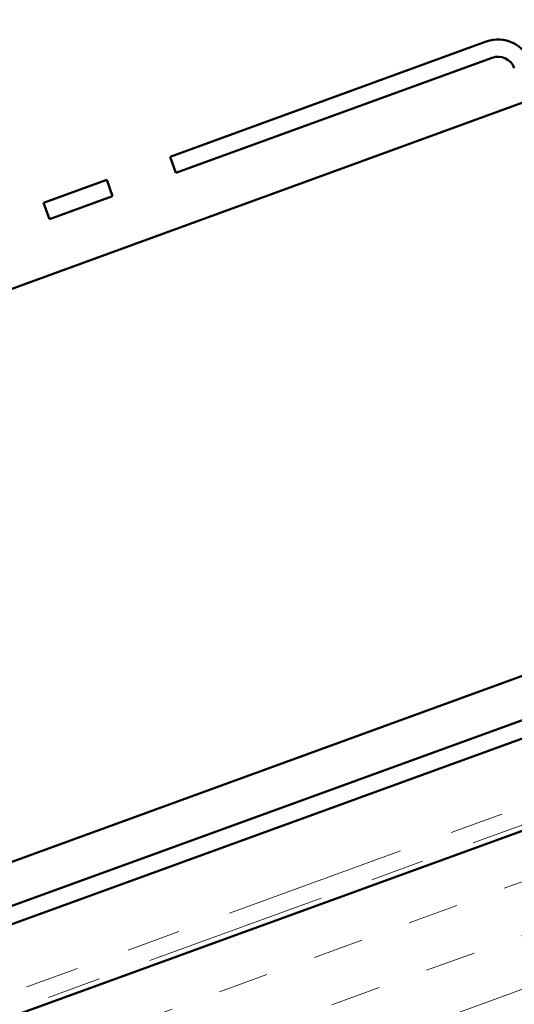
# Model space of a CAD drawing. Units: inches. Extents: x 0.6 to 33.4, y 0.5 to 21.4.
# Drawn here: x 9.1 to 10, y 12.3 to 14.1 of the extents above; entities that cross this region are included whole.
import ezdxf

# ---------------------------------------------------------------- set-up
doc = ezdxf.new("R2010")
doc.units = ezdxf.units.IN
doc.header["$LTSCALE"] = 2
doc.header["$MEASUREMENT"] = 0
doc.linetypes.add('DOUBLE_DASH_CHAIN', pattern=[1.2403, 0.6614, -0.0827, 0.1654, -0.0827, 0.1654, -0.0827])
for name, color, linetype, lineweight in [('Hatch (ANSI)', 7, 'Continuous', 18), ('Symbol (ANSI)', 7, 'Continuous', 25), ('Visible (ANSI)', 7, 'Continuous', 50)]:
    doc.layers.add(name, color=color, linetype=linetype, lineweight=lineweight)
doc.styles.add('Note Text (ANSI)', font='tahoma.ttf')
doc.dimstyles.new('Default (ANSI)$7', dxfattribs={"dimscale": 2, "dimtxt": 0.12, "dimasz": 0.098425, "dimexe": 0.125, "dimexo": 0.0625, "dimgap": 0.031496, "dimtad": 0, "dimtih": 1, "dimtoh": 1, "dimrnd": 1e-08, "dimzin": 4, "dimdsep": 46, "dimtxsty": 'Note Text (ANSI)', "dimcen": 0.09, "dimdle": 0.393701, "dimclrd": 256, "dimclre": 256, "dimclrt": 256, "dimadec": 0, "dimazin": 1, "dimtfac": 1, "dimtofl": 0, "dimtmove": 0, "dimatfit": 3, "dimfxl": 1, "dimtolj": 1, "dimtzin": 4, "dimlwd": -1, "dimlwe": -1, "dimarcsym": 0})

msp = doc.modelspace()

# ---------------------------------------------------------------- hatches: boundary and pattern name
at = {"layer": 'Hatch (ANSI)', "true_color": 0x804000}
h = msp.add_hatch(dxfattribs=at)
h.set_pattern_fill('INSUL', color=36, scale=0.75, angle=20, style=0)
h.paths.add_polyline_path([(3.04498, 9.5503), (11.57714, 12.65575), (11.40613, 13.1256), (3.04498, 10.08239)])

# ---------------------------------------------------------------- linework, layer by layer
at = {"layer": 'Visible (ANSI)', "color": 1, "true_color": 0xff0000}
for p, q in [((9.97531, 14.09361), (9.38801, 13.87985)), ((9.39895, 13.84978), (9.98626, 14.06354)), ((9.38801, 13.87985), (9.39895, 13.84978)), ((9.27055, 13.8371), (9.15308, 13.79434)), ((9.28149, 13.80703), (9.27055, 13.8371)), ((9.16403, 13.76427), (9.28149, 13.80703)), ((9.15308, 13.79434), (9.16403, 13.76427))]:
    msp.add_line(p, q, dxfattribs=at)
at = {"layer": 'Visible (ANSI)', "color": 5, "true_color": 0x0000ff}
for p, q in [((10.04969, 13.98284), (3.04498, 11.43333)), ((3.04498, 10.28778), (11.34012, 13.30696)), ((11.35106, 13.27689), (3.04498, 10.25372)), ((10.40213, 13.0473), (3.04498, 10.36951))]:
    msp.add_line(p, q, dxfattribs=at)
at = {"layer": 'Visible (ANSI)', "color": 30, "linetype": 'DOUBLE_DASH_CHAIN', "lineweight": 18, "ltscale": 0.255769, "true_color": 0xff8000}
msp.add_line((11.39176, 13.16507), (3.04498, 10.12709), dxfattribs=at)
at = {"layer": 'Visible (ANSI)', "color": 30, "linetype": 'DOUBLE_DASH_CHAIN', "lineweight": 18, "ltscale": 0.256105, "true_color": 0xff8000}
msp.add_line((3.04498, 10.09303), (11.40271, 13.135), dxfattribs=at)
at = {"layer": 'Visible (ANSI)', "color": 36, "true_color": 0x804000}
msp.add_line((11.40613, 13.1256), (3.04498, 10.08239), dxfattribs=at)
at = {"layer": 'Visible (ANSI)', "color": 1, "true_color": 0xff0000}
for radius in [0.064, 0.032]:
    msp.add_arc((9.9972, 14.03347), radius, 20, 110, dxfattribs=at)

# ---------------------------------------------------------------- leaders
at = {"layer": 'Symbol (ANSI)', "annotation_type": 0, "has_hookline": 1, "hookline_direction": 1}
for points, text_width in [([(13.01981, 12.90287), (11.55791, 18.59384), (11.36106, 18.59384)], 1.59409), ([(11.07175, 13.25079), (9.89432, 17.8801), (9.69747, 17.8801)], 1.52124), ([(10.78022, 13.28515), (9.74348, 17.38938), (9.54663, 17.38938)], 4.05985), ([(10.1309, 13.94997), (9.47024, 16.65069), (9.27339, 16.65069)], 1.06122)]:
    msp.add_leader(points, dimstyle='Default (ANSI)$7', override={"dimtad": 0}, dxfattribs=dict(at, text_width=text_width))

doc.saveas('drawing.dxf')
